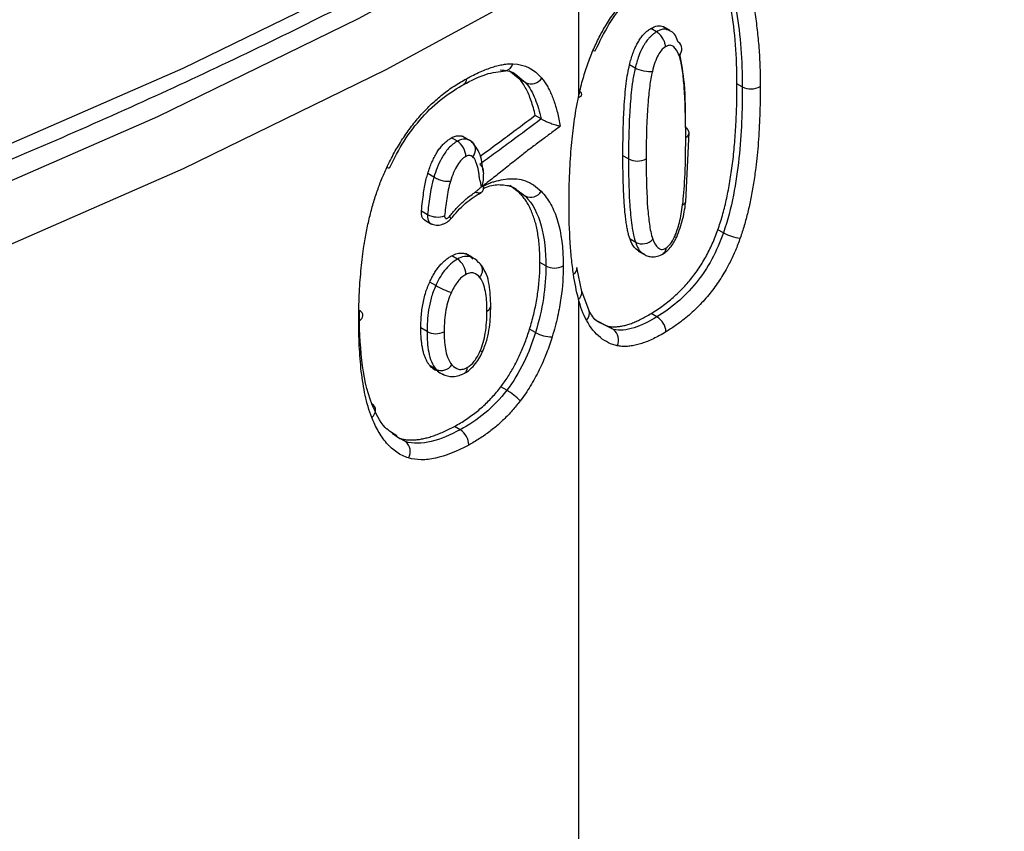
# Model space of a CAD drawing. Units: millimetres. Extents: x 878 to 2620, y 978 to 3695.
# Drawn here: x 2524 to 2572, y 1657 to 1697 of the extents above; entities that cross this region are included whole.
import ezdxf

# ---------------------------------------------------------------- set-up
doc = ezdxf.new("R2010")
doc.units = ezdxf.units.MM
doc.header["$LTSCALE"] = 20

# ---------------------------------------------------------------- blocks, each defined once
blk = doc.blocks.new('EDD-EASY-DN200_3D')
at = {"color": 7, "linetype": 'Continuous', "lineweight": 25}
for p, q in [((2551.476, 1699.178), (2551.476, 1692.732)), ((2555.27, 1695.916), (2554.987, 1696.079)), ((2555.92, 1695.982), (2555.602, 1696.165)), ((2554.23, 1694.15), (2553.955, 1694.308)), ((2548.631, 1693.607), (2548.114, 1694.028)), ((2559.439, 1693.244), (2559.179, 1693.394)), ((2549.664, 1691.685), (2549.379, 1691.849)), ((2546.087, 1690.686), (2545.823, 1690.839)), ((2556.695, 1687.661), (2556.849, 1691.045)), ((2545.594, 1690.601), (2545.311, 1690.764)), ((2546.116, 1690.673), (2545.995, 1690.743)), ((2553.91, 1689.736), (2553.635, 1689.895)), ((2544.452, 1688.859), (2544.154, 1689.031)), ((2548.609, 1688.092), (2548.14, 1688.442)), ((2548.896, 1687.926), (2548.609, 1688.092)), ((2543.846, 1687.21), (2544.145, 1687.037)), ((2543.998, 1686.77), (2544.338, 1686.573)), ((2558.518, 1686.143), (2558.252, 1686.296)), ((2554.258, 1685.678), (2553.983, 1685.837)), ((2546.291, 1684.958), (2545.985, 1685.135)), ((2554.384, 1685.26), (2554.686, 1685.086)), ((2545.601, 1684.868), (2545.318, 1685.031)), ((2549.89, 1684.538), (2549.605, 1684.703)), ((2551.639, 1683.294), (2551.405, 1684.46)), ((2544.543, 1683.583), (2544.247, 1683.754)), ((2551.999, 1682.361), (2551.636, 1683.307)), ((2551.476, 1682.931), (2551.476, 1622.424)), ((2555.291, 1682.06), (2555.008, 1682.223)), ((2552.293, 1681.915), (2552.887, 1681.607)), ((2544.118, 1681.347), (2543.818, 1681.521)), ((2549.388, 1681.3), (2549.102, 1681.465)), ((2553.173, 1681.442), (2552.887, 1681.607)), ((2544.566, 1679.506), (2544.269, 1679.677)), ((2544.612, 1679.429), (2544.754, 1679.347)), ((2544.895, 1679.266), (2544.936, 1679.242)), ((2547.993, 1678.494), (2547.706, 1678.659)), ((2545.736, 1676.575), (2545.453, 1676.738)), ((2542.42, 1676.407), (2542.797, 1676.155)), ((2543.068, 1675.998), (2542.797, 1676.155))]:
    blk.add_line(p, q, dxfattribs=at)
at = {"color": 8, "linetype": 'Continuous', "lineweight": 25}
for p, q in [((2548.412, 1693.857), (2548.917, 1693.443)), ((2548.441, 1688.273), (2548.896, 1687.926)), ((2553.173, 1681.442), (2552.559, 1681.754))]:
    blk.add_line(p, q, dxfattribs=at)
at = {"color": 8, "linetype": 'Continuous', "lineweight": 25, "flags": 128}
for points in [[(2376.343, 1664.628), (2389.237, 1664.525), (2402.121, 1664.833), (2414.957, 1665.55), (2427.705, 1666.674), (2440.326, 1668.201), (2452.782, 1670.128), (2465.035, 1672.448), (2477.048, 1675.154), (2488.785, 1678.238), (2500.21, 1681.691), (2511.287, 1685.501), (2521.985, 1689.658), (2532.269, 1694.149), (2542.11, 1698.961), (2551.476, 1704.078)], [(2551.476, 1699.178), (2542.11, 1694.062), (2532.269, 1689.25), (2521.985, 1684.759), (2511.287, 1680.602), (2500.21, 1676.791), (2488.785, 1673.339), (2477.048, 1670.255), (2465.035, 1667.549), (2452.782, 1665.229), (2440.326, 1663.302), (2427.705, 1661.774), (2414.957, 1660.65), (2402.121, 1659.933), (2389.237, 1659.626), (2376.343, 1659.728)], [(2552.18, 1695.01), (2552.24, 1695.001), (2552.282, 1695.002), (2552.303, 1695.012), (2552.306, 1695.019)], [(2551.476, 1692.732), (2551.547, 1692.757), (2551.6, 1692.791), (2551.631, 1692.832), (2551.641, 1692.878), (2551.627, 1692.928), (2551.592, 1692.98), (2551.566, 1693.006)], [(2542.16, 1689.317), (2542.226, 1689.305), (2542.273, 1689.305), (2542.299, 1689.315), (2542.304, 1689.325)], [(2556.539, 1687.512), (2556.608, 1687.549), (2556.659, 1687.593), (2556.689, 1687.642), (2556.698, 1687.696), (2556.697, 1687.704)], [(2546.703, 1680.403), (2546.766, 1680.393), (2546.811, 1680.394), (2546.835, 1680.405), (2546.84, 1680.415)]]:
    blk.add_lwpolyline(points, dxfattribs=at)
at = {"color": 7, "linetype": 'Continuous', "lineweight": 25, "flags": 128}
for points in [[(2550.062, 1701.628), (2540.775, 1696.555), (2531.019, 1691.785), (2520.823, 1687.332), (2510.217, 1683.21), (2499.234, 1679.432), (2487.906, 1676.009), (2476.27, 1672.951), (2464.359, 1670.268), (2452.211, 1667.968), (2439.861, 1666.058), (2427.348, 1664.543), (2414.71, 1663.429), (2401.984, 1662.718), (2389.209, 1662.413), (2376.425, 1662.515)], [(2540.802, 1681.87), (2540.885, 1681.922), (2540.948, 1681.982), (2540.988, 1682.049), (2541.004, 1682.119), (2540.996, 1682.189), (2540.962, 1682.257), (2540.906, 1682.32), (2540.829, 1682.374)], [(2541.436, 1677.171), (2541.513, 1677.253), (2541.571, 1677.343), (2541.606, 1677.437), (2541.618, 1677.53), (2541.606, 1677.619), (2541.571, 1677.7), (2541.514, 1677.77), (2541.437, 1677.826)]]:
    blk.add_lwpolyline(points, dxfattribs=at)
at = {"color": 7, "linetype": 'Continuous', "lineweight": 25}
for centre, radius, start, end in [((2556.115, 1695.088), 0.392, 308.9405, 58.0329), ((2549.172, 1694.021), 0.633, 246.36, 325.7066), ((2559.862, 1694.054), 0.914, 242.4355, 299.3817), ((2556.553, 1690.996), 0.297, 5.5809, 66.1486), ((2554.334, 1690.552), 0.919, 242.5508, 298.114), ((2549.14, 1688.487), 0.612, 246.4985, 328.0926), ((2544.638, 1687.95), 1.037, 241.6496, 288.9134), ((2559.564, 1688.079), 2.201, 241.6053, 264.0012), ((2554.565, 1686.331), 0.721, 244.8001, 316.7348), ((2545.063, 1684.086), 0.949, 2.3719, 55.4609), ((2546.436, 1684.377), 0.378, 23.592, 60.4635), ((2550.315, 1685.358), 0.923, 242.622, 297.2306), ((2551.044, 1684.442), 0.363, 301.8022, 1.7159), ((2546.072, 1686.094), 2.94, 238.679, 254.8394), ((2554.826, 1681.288), 0.902, 2.7962, 58.9147), ((2544.543, 1682.171), 0.927, 242.7082, 296.0116), ((2550.199, 1682.717), 1.632, 240.1972, 269.9724), ((2552.809, 1680.939), 0.621, 333.0755, 54.0802), ((2544.811, 1680.08), 0.624, 246.8096, 325.6755), ((2546.359, 1675.777), 3.17, 43.8306, 58.9624), ((2545.199, 1675.793), 0.949, 2.3771, 55.5083), ((2542.694, 1675.518), 0.609, 328.8862, 52.1722)]:
    blk.add_arc(centre, radius, start, end, dxfattribs=at)
at = {"color": 8, "linetype": 'Continuous', "lineweight": 25}
for centre, radius, start, end in [((2547.813, 1694.505), 0.499, 283.286, 343.5669), ((2545.753, 1693.601), 0.284, 304.2481, 7.828), ((2556.558, 1691.049), 0.293, 296.2109, 355.3654), ((2546.275, 1684.342), 0.541, 318.2351, 20.1154), ((2551.23, 1683.259), 0.41, 306.8725, 5.8127), ((2546.923, 1682.615), 0.295, 291.1849, 355.0631), ((2551.527, 1682.24), 0.485, 314.7467, 16.655), ((2545.784, 1679.558), 0.282, 303.4664, 7.9189)]:
    blk.add_arc(centre, radius, start, end, dxfattribs=at)
at = {"color": 7, "linetype": 'Continuous', "lineweight": 25}
for points, knots in [([(2160.086, 1764.293), (2160.438, 1763.486), (2161.79, 1760.389), (2164.768, 1755.11), (2169.009, 1748.475), (2173.88, 1741.986), (2179.316, 1735.651), (2185.315, 1729.49), (2191.858, 1723.519), (2198.927, 1717.757), (2206.503, 1712.217), (2214.564, 1706.915), (2223.087, 1701.866), (2232.05, 1697.083), (2241.429, 1692.578), (2251.196, 1688.364), (2261.326, 1684.451), (2271.792, 1680.85), (2282.565, 1677.569), (2293.617, 1674.618), (2304.916, 1672.005), (2316.434, 1669.735), (2328.139, 1667.816), (2339.999, 1666.252), (2351.983, 1665.046), (2364.058, 1664.203), (2376.192, 1663.725), (2388.353, 1663.612), (2400.507, 1663.866), (2412.622, 1664.485), (2424.666, 1665.467), (2436.606, 1666.811), (2448.409, 1668.513), (2460.045, 1670.567), (2471.482, 1672.97), (2482.69, 1675.714), (2493.637, 1678.792), (2504.295, 1682.197), (2514.635, 1685.919), (2524.63, 1689.948), (2534.245, 1694.28), (2543.085, 1698.677), (2548.531, 1701.739), (2551.062, 1703.162)], [0, 0, 0, 0, 0.008731, 0.03348, 0.058259, 0.083065, 0.107895, 0.132744, 0.157607, 0.182481, 0.207362, 0.232246, 0.257133, 0.282019, 0.306903, 0.331786, 0.356666, 0.381543, 0.406418, 0.43129, 0.45616, 0.481027, 0.505893, 0.530757, 0.555619, 0.580481, 0.605342, 0.630203, 0.655064, 0.679925, 0.704786, 0.729649, 0.754513, 0.779378, 0.804245, 0.829115, 0.853987, 0.878861, 0.903739, 0.92862, 0.953504, 0.978392, 1, 1, 1, 1]), ([(2552.18, 1695.01), (2552.229, 1695.12), (2552.326, 1695.338), (2552.486, 1695.658), (2552.654, 1695.969), (2552.903, 1696.392), (2553.253, 1696.914), (2553.713, 1697.491), (2554.197, 1698.007), (2554.704, 1698.467), (2555.244, 1698.889), (2555.614, 1699.125), (2555.804, 1699.247)], [0, 0, 0, 0, 0.060243, 0.119422, 0.177756, 0.235476, 0.362803, 0.489874, 0.609718, 0.733585, 0.863181, 1, 1, 1, 1]), ([(2552.306, 1695.021), (2552.51, 1695.446), (2552.918, 1696.294), (2553.766, 1697.415), (2554.707, 1698.33), (2555.355, 1698.757), (2555.68, 1698.972)], [0, 0, 0, 0, 0.2497853, 0.4985334, 0.7482855, 1, 1, 1, 1]), ([(2560.023, 1696.971), (2560.071, 1696.682), (2560.112, 1696.393), (2560.181, 1695.827), (2560.21, 1695.545), (2560.257, 1694.951), (2560.276, 1694.642), (2560.303, 1693.983), (2560.311, 1693.631), (2560.311, 1693.258)], [0, 0, 0, 0, 0.25, 0.25, 0.5, 0.5, 0.75, 0.75, 1, 1, 1, 1]), ([(2553.955, 1694.308), (2553.979, 1694.404), (2554.026, 1694.587), (2554.112, 1694.852), (2554.207, 1695.095), (2554.313, 1695.317), (2554.429, 1695.516), (2554.554, 1695.693), (2554.69, 1695.847), (2554.836, 1695.98), (2554.936, 1696.046), (2554.987, 1696.079)], [0, 0, 0, 0, 0.142746, 0.273471, 0.393374, 0.504003, 0.607325, 0.705746, 0.80204, 0.899163, 1, 1, 1, 1]), ([(2554.987, 1696.079), (2555.098, 1696.133), (2555.32, 1696.242), (2555.597, 1696.199), (2555.717, 1696.072), (2555.772, 1696.013)], [0, 0, 0, 0, 0.347453, 0.698381, 1, 1, 1, 1]), ([(2555.27, 1695.916), (2555.23, 1695.89), (2555.152, 1695.841), (2555.04, 1695.749), (2554.941, 1695.654), (2554.857, 1695.557), (2554.786, 1695.467), (2554.729, 1695.387), (2554.685, 1695.319), (2554.65, 1695.263), (2554.626, 1695.22), (2554.609, 1695.19), (2554.526, 1695.037), (2554.373, 1694.689), (2554.282, 1694.348), (2554.23, 1694.15)], [0, 0, 0, 0, 0.078799, 0.152922, 0.220695, 0.281364, 0.334386, 0.379468, 0.416618, 0.44617, 0.468491, 0.483827, 0.492329, 0.705152, 1, 1, 1, 1]), ([(2555.705, 1695.188), (2555.704, 1695.213), (2555.7, 1695.265), (2555.682, 1695.349), (2555.654, 1695.434), (2555.618, 1695.519), (2555.552, 1695.64), (2555.438, 1695.796), (2555.327, 1695.875), (2555.27, 1695.916)], [0, 0, 0, 0, 0.099741, 0.201105, 0.302641, 0.402868, 0.500398, 0.74393, 1, 1, 1, 1]), ([(2556.322, 1695.42), (2556.239, 1695.639), (2556.143, 1695.893), (2555.93, 1695.958), (2555.901, 1695.967)], [0, 0, 0, 0, 0.864023, 1, 1, 1, 1]), ([(2555.705, 1695.188), (2555.631, 1695.143), (2555.564, 1695.086), (2555.448, 1694.954), (2555.396, 1694.875), (2555.239, 1694.581), (2555.144, 1694.316), (2555.066, 1693.989)], [0, 0, 0, 0, 0.25, 0.25, 0.5, 0.5, 1, 1, 1, 1]), ([(2556.361, 1694.783), (2556.292, 1694.962), (2556.212, 1695.104), (2556.056, 1695.231), (2556.001, 1695.258), (2555.871, 1695.264), (2555.794, 1695.241), (2555.705, 1695.188)], [0, 0, 0, 0, 0.5, 0.5, 0.75, 0.75, 1, 1, 1, 1]), ([(2551.476, 1692.732), (2551.506, 1692.871), (2551.566, 1693.144), (2551.671, 1693.548), (2551.783, 1693.936), (2551.905, 1694.308), (2552.035, 1694.665), (2552.133, 1694.896), (2552.18, 1695.01)], [0, 0, 0, 0, 0.185704, 0.363221, 0.532937, 0.695292, 0.850789, 1, 1, 1, 1]), ([(2556.687, 1690.786), (2556.687, 1691.81), (2556.661, 1692.581), (2556.604, 1693.359), (2556.592, 1693.504), (2556.564, 1693.775), (2556.549, 1693.901), (2556.514, 1694.149), (2556.493, 1694.273), (2556.441, 1694.527), (2556.409, 1694.659), (2556.361, 1694.783)], [0, 0, 0, 0, 0.5, 0.5, 0.625, 0.625, 0.75, 0.75, 0.875, 0.875, 1, 1, 1, 1]), ([(2556.674, 1691.268), (2556.679, 1691.996), (2556.688, 1693.262), (2556.491, 1694.378), (2556.406, 1694.852)], [0, 0, 0, 0, 0.574556, 1, 1, 1, 1]), ([(2546.034, 1693.639), (2546.148, 1693.7), (2546.371, 1693.817), (2546.696, 1693.97), (2547.004, 1694.099), (2547.295, 1694.202), (2547.569, 1694.281), (2547.826, 1694.335), (2548.068, 1694.365), (2548.218, 1694.364), (2548.292, 1694.364)], [0, 0, 0, 0, 0.146322, 0.285794, 0.418729, 0.545486, 0.666481, 0.782189, 0.893156, 1, 1, 1, 1]), ([(2553.635, 1689.895), (2553.637, 1690.176), (2553.639, 1690.712), (2553.658, 1691.487), (2553.69, 1692.189), (2553.734, 1692.819), (2553.792, 1693.378), (2553.859, 1693.864), (2553.925, 1694.169), (2553.955, 1694.308)], [0, 0, 0, 0, 0.198011, 0.377381, 0.538207, 0.680626, 0.804836, 0.911134, 1, 1, 1, 1]), ([(2545.898, 1693.358), (2546.261, 1693.547), (2546.975, 1693.92), (2547.621, 1693.986), (2547.939, 1694.018)], [0, 0, 0, 0, 0.5087766, 1, 1, 1, 1]), ([(2547.677, 1694.066), (2547.933, 1694.048), (2548.207, 1694.03), (2548.399, 1693.868), (2548.412, 1693.857)], [0, 0, 0, 0, 0.931289, 1, 1, 1, 1]), ([(2554.23, 1694.15), (2554.178, 1693.935), (2554.143, 1693.734), (2554.084, 1693.342), (2554.061, 1693.151), (2554.002, 1692.586), (2553.977, 1692.22), (2553.921, 1691.136), (2553.91, 1690.432), (2553.91, 1689.736)], [0, 0, 0, 0, 0.125, 0.125, 0.25, 0.25, 0.5, 0.5, 1, 1, 1, 1]), ([(2555.066, 1693.989), (2554.972, 1693.969), (2554.818, 1693.97), (2554.49, 1694.033), (2554.331, 1694.092), (2554.23, 1694.15)], [0, 0, 0, 0, 0.5, 0.5, 1, 1, 1, 1]), ([(2555.066, 1693.989), (2555.039, 1693.876), (2555.016, 1693.761), (2554.975, 1693.528), (2554.956, 1693.405), (2554.903, 1693.006), (2554.873, 1692.712), (2554.798, 1691.699), (2554.767, 1690.85), (2554.767, 1689.741)], [0, 0, 0, 0, 0.125, 0.125, 0.25, 0.25, 0.5, 0.5, 1, 1, 1, 1]), ([(2542.16, 1689.317), (2542.219, 1689.44), (2542.336, 1689.682), (2542.525, 1690.037), (2542.723, 1690.379), (2542.929, 1690.708), (2543.143, 1691.024), (2543.366, 1691.328), (2543.598, 1691.619), (2543.918, 1691.99), (2544.34, 1692.424), (2544.879, 1692.888), (2545.447, 1693.303), (2545.836, 1693.526), (2546.034, 1693.639)], [0, 0, 0, 0, 0.066592, 0.1315956, 0.1952138, 0.2576629, 0.3191718, 0.3799797, 0.4403346, 0.5004896, 0.6209648, 0.7430919, 0.8688361, 1, 1, 1, 1]), ([(2542.304, 1689.326), (2542.526, 1689.759), (2542.967, 1690.623), (2543.86, 1691.786), (2544.876, 1692.747), (2545.584, 1693.169), (2545.94, 1693.381)], [0, 0, 0, 0, 0.25124, 0.500479, 0.749458, 1, 1, 1, 1]), ([(2549.379, 1691.849), (2549.349, 1691.975), (2549.289, 1692.221), (2549.182, 1692.563), (2549.064, 1692.874), (2548.933, 1693.151), (2548.792, 1693.397), (2548.684, 1693.538), (2548.631, 1693.607)], [0, 0, 0, 0, 0.188015, 0.36685, 0.536932, 0.698753, 0.852888, 1, 1, 1, 1]), ([(2548.917, 1693.443), (2549.098, 1693.223), (2549.246, 1692.953), (2549.489, 1692.356), (2549.586, 1692.029), (2549.664, 1691.685)], [0, 0, 0, 0, 0.5, 0.5, 1, 1, 1, 1]), ([(2549.695, 1693.664), (2549.74, 1693.607), (2549.831, 1693.49), (2549.955, 1693.292), (2550.071, 1693.074), (2550.179, 1692.835), (2550.278, 1692.575), (2550.37, 1692.294), (2550.453, 1691.992), (2550.528, 1691.67), (2550.571, 1691.444), (2550.593, 1691.328)], [0, 0, 0, 0, 0.0961692, 0.1955206, 0.2983286, 0.4048407, 0.5152796, 0.6298452, 0.7487164, 0.8720535, 1, 1, 1, 1]), ([(2558.252, 1686.296), (2558.291, 1686.409), (2558.369, 1686.639), (2558.473, 1686.992), (2558.571, 1687.359), (2558.661, 1687.739), (2558.745, 1688.134), (2558.82, 1688.543), (2558.889, 1688.966), (2558.95, 1689.403), (2559.004, 1689.853), (2559.051, 1690.318), (2559.091, 1690.797), (2559.123, 1691.29), (2559.148, 1691.797), (2559.166, 1692.317), (2559.177, 1692.853), (2559.178, 1693.212), (2559.179, 1693.394)], [0, 0, 0, 0, 0.044969, 0.091891, 0.140883, 0.19205, 0.245481, 0.301257, 0.359448, 0.420115, 0.483312, 0.549089, 0.617487, 0.688545, 0.762296, 0.838772, 0.917998, 1, 1, 1, 1]), ([(2559.439, 1693.244), (2559.439, 1692.116), (2559.398, 1690.963), (2559.208, 1689.182), (2559.123, 1688.58), (2558.883, 1687.363), (2558.728, 1686.747), (2558.518, 1686.143)], [0, 0, 0, 0, 0.5, 0.5, 0.75, 0.75, 1, 1, 1, 1]), ([(2560.311, 1693.258), (2560.309, 1693.021), (2560.307, 1692.556), (2560.289, 1691.865), (2560.259, 1691.196), (2560.216, 1690.549), (2560.162, 1689.924), (2560.088, 1689.263), (2559.991, 1688.569), (2559.863, 1687.846), (2559.712, 1687.161), (2559.541, 1686.513), (2559.402, 1686.093), (2559.334, 1685.89)], [0, 0, 0, 0, 0.102588, 0.200906, 0.295007, 0.384954, 0.470816, 0.552675, 0.654416, 0.749657, 0.838723, 0.922009, 1, 1, 1, 1]), ([(2551.019, 1687.551), (2551.019, 1688.622), (2551.063, 1689.575), (2551.173, 1690.803), (2551.215, 1691.166), (2551.293, 1691.719), (2551.322, 1691.906), (2551.39, 1692.304), (2551.43, 1692.514), (2551.476, 1692.732)], [0, 0, 0, 0, 0.5, 0.5, 0.75, 0.75, 0.875, 0.875, 1, 1, 1, 1]), ([(2549.379, 1691.849), (2548.826, 1691.432), (2547.941, 1690.766), (2547.044, 1690.106), (2546.707, 1689.858)], [0, 0, 0, 0, 0.6244126, 1, 1, 1, 1]), ([(2549.664, 1691.685), (2549.179, 1691.318), (2548.445, 1690.765), (2547.443, 1690.03), (2546.933, 1689.657), (2546.676, 1689.469)], [0, 0, 0, 0, 0.49186, 0.743903, 1, 1, 1, 1]), ([(2550.593, 1691.328), (2550.438, 1691.212), (2550.129, 1690.978), (2549.66, 1690.633), (2549.186, 1690.281), (2548.759, 1689.953), (2548.285, 1689.573), (2547.788, 1689.173), (2547.248, 1688.743), (2546.911, 1688.492), (2546.758, 1688.378)], [0, 0, 0, 0, 0.121691, 0.243254, 0.367196, 0.491794, 0.577966, 0.739285, 0.8821, 1, 1, 1, 1]), ([(2549.664, 1691.685), (2549.682, 1691.674), (2549.719, 1691.653), (2549.786, 1691.618), (2549.862, 1691.582), (2549.946, 1691.545), (2550.037, 1691.508), (2550.138, 1691.47), (2550.254, 1691.428), (2550.388, 1691.384), (2550.505, 1691.351), (2550.569, 1691.334), (2550.593, 1691.328)], [0, 0, 0, 0, 0.063268, 0.131175, 0.204503, 0.283736, 0.36914, 0.460837, 0.574315, 0.721667, 0.900236, 1, 1, 1, 1]), ([(2545.311, 1690.764), (2545.344, 1690.781), (2545.41, 1690.815), (2545.508, 1690.848), (2545.601, 1690.866), (2545.72, 1690.871), (2545.86, 1690.842), (2545.949, 1690.777), (2545.995, 1690.743)], [0, 0, 0, 0, 0.125778, 0.248836, 0.370964, 0.493997, 0.737515, 1, 1, 1, 1]), ([(2544.154, 1689.031), (2544.185, 1689.126), (2544.244, 1689.308), (2544.349, 1689.571), (2544.461, 1689.811), (2544.582, 1690.029), (2544.711, 1690.224), (2544.849, 1690.396), (2544.996, 1690.544), (2545.151, 1690.67), (2545.257, 1690.733), (2545.311, 1690.764)], [0, 0, 0, 0, 0.1415137, 0.2718158, 0.39198, 0.5033731, 0.6077076, 0.7070614, 0.8038338, 0.9006164, 1, 1, 1, 1]), ([(2545.594, 1690.601), (2545.451, 1690.522), (2545.299, 1690.402), (2545.034, 1690.11), (2544.923, 1689.946), (2544.653, 1689.464), (2544.541, 1689.155), (2544.452, 1688.859)], [0, 0, 0, 0, 0.25, 0.25, 0.5, 0.5, 1, 1, 1, 1]), ([(2546.268, 1690.585), (2546.195, 1690.649), (2546.101, 1690.698), (2545.865, 1690.714), (2545.724, 1690.673), (2545.594, 1690.601)], [0, 0, 0, 0, 0.5, 0.5, 1, 1, 1, 1]), ([(2546.004, 1689.858), (2546.004, 1689.974), (2545.964, 1690.134), (2545.804, 1690.424), (2545.691, 1690.541), (2545.594, 1690.601)], [0, 0, 0, 0, 0.5, 0.5, 1, 1, 1, 1]), ([(2546.42, 1690.428), (2546.373, 1690.482), (2546.278, 1690.591), (2546.153, 1690.656), (2546.089, 1690.688)], [0, 0, 0, 0, 0.497479, 1, 1, 1, 1]), ([(2546.348, 1689.836), (2546.429, 1689.953), (2546.484, 1690.116), (2546.452, 1690.411), (2546.368, 1690.528), (2546.268, 1690.585)], [0, 0, 0, 0, 0.5, 0.5, 1, 1, 1, 1]), ([(2546.841, 1689.139), (2546.825, 1689.29), (2546.792, 1689.61), (2546.671, 1690.078), (2546.498, 1690.316), (2546.408, 1690.441)], [0, 0, 0, 0, 0.2986714, 0.6316758, 1, 1, 1, 1]), ([(2556.539, 1687.512), (2556.586, 1687.877), (2556.62, 1688.292), (2556.671, 1689.348), (2556.687, 1689.99), (2556.687, 1690.786)], [0, 0, 0, 0, 0.5, 0.5, 1, 1, 1, 1]), ([(2546.004, 1689.858), (2545.86, 1689.78), (2545.724, 1689.65), (2545.528, 1689.332), (2545.466, 1689.209), (2545.352, 1688.941), (2545.3, 1688.798), (2545.252, 1688.644)], [0, 0, 0, 0, 0.5, 0.5, 0.75, 0.75, 1, 1, 1, 1]), ([(2546.348, 1689.836), (2546.304, 1689.873), (2546.257, 1689.898), (2546.15, 1689.913), (2546.083, 1689.901), (2546.004, 1689.858)], [0, 0, 0, 0, 0.5, 0.5, 1, 1, 1, 1]), ([(2553.983, 1685.837), (2553.964, 1685.892), (2553.923, 1686.01), (2553.874, 1686.21), (2553.828, 1686.441), (2553.788, 1686.702), (2553.752, 1686.994), (2553.721, 1687.317), (2553.694, 1687.671), (2553.673, 1688.056), (2553.656, 1688.472), (2553.644, 1688.918), (2553.637, 1689.395), (2553.636, 1689.725), (2553.635, 1689.895)], [0, 0, 0, 0, 0.049237, 0.104356, 0.165514, 0.232825, 0.306375, 0.386229, 0.472439, 0.565044, 0.664079, 0.769569, 0.881536, 1, 1, 1, 1]), ([(2546.758, 1688.378), (2546.755, 1688.409), (2546.748, 1688.476), (2546.728, 1688.575), (2546.701, 1688.677), (2546.674, 1688.781), (2546.654, 1688.925), (2546.634, 1689.092), (2546.595, 1689.286), (2546.546, 1689.465), (2546.487, 1689.627), (2546.425, 1689.753), (2546.372, 1689.81), (2546.348, 1689.836)], [0, 0, 0, 0, 0.056987, 0.120793, 0.191643, 0.262149, 0.329093, 0.459596, 0.568453, 0.704541, 0.821169, 0.91918, 1, 1, 1, 1]), ([(2546.676, 1689.469), (2546.694, 1689.458), (2546.729, 1689.434), (2546.773, 1689.381), (2546.81, 1689.314), (2546.837, 1689.235), (2546.853, 1689.143), (2546.856, 1689.022), (2546.85, 1688.88), (2546.847, 1688.713), (2546.829, 1688.569), (2546.791, 1688.458), (2546.765, 1688.401), (2546.756, 1688.38)], [0, 0, 0, 0, 0.062149, 0.127815, 0.197797, 0.272634, 0.352685, 0.438198, 0.578022, 0.70054, 0.843962, 0.941438, 1, 1, 1, 1]), ([(2553.91, 1689.736), (2553.91, 1689.033), (2553.921, 1688.336), (2553.981, 1687.31), (2554.008, 1686.971), (2554.072, 1686.474), (2554.097, 1686.31), (2554.162, 1685.988), (2554.201, 1685.83), (2554.258, 1685.678)], [0, 0, 0, 0, 0.5, 0.5, 0.75, 0.75, 0.875, 0.875, 1, 1, 1, 1]), ([(2554.767, 1689.741), (2554.767, 1688.733), (2554.793, 1687.974), (2554.85, 1687.216), (2554.863, 1687.074), (2554.891, 1686.81), (2554.906, 1686.688), (2554.941, 1686.448), (2554.961, 1686.329), (2555.013, 1686.084), (2555.044, 1685.957), (2555.09, 1685.837)], [0, 0, 0, 0, 0.5, 0.5, 0.625, 0.625, 0.75, 0.75, 0.875, 0.875, 1, 1, 1, 1]), ([(2540.802, 1681.885), (2540.803, 1682.093), (2540.805, 1682.501), (2540.825, 1683.11), (2540.858, 1683.702), (2540.903, 1684.278), (2540.962, 1684.838), (2541.042, 1685.45), (2541.152, 1686.108), (2541.3, 1686.811), (2541.473, 1687.482), (2541.674, 1688.123), (2541.897, 1688.733), (2542.074, 1689.125), (2542.16, 1689.317)], [0, 0, 0, 0, 0.088886, 0.17454, 0.257018, 0.336379, 0.412693, 0.486036, 0.583783, 0.67619, 0.76359, 0.846371, 0.924996, 1, 1, 1, 1]), ([(2543.846, 1687.21), (2543.862, 1687.365), (2543.893, 1687.657), (2543.949, 1688.072), (2544.01, 1688.436), (2544.074, 1688.75), (2544.129, 1688.943), (2544.154, 1689.031)], [0, 0, 0, 0, 0.260686, 0.490634, 0.690144, 0.859679, 1, 1, 1, 1]), ([(2544.452, 1688.859), (2544.396, 1688.68), (2544.36, 1688.519), (2544.3, 1688.21), (2544.275, 1688.059), (2544.207, 1687.612), (2544.174, 1687.323), (2544.145, 1687.037)], [0, 0, 0, 0, 0.25, 0.25, 0.5, 0.5, 1, 1, 1, 1]), ([(2545.252, 1688.644), (2545.227, 1688.641), (2545.176, 1688.634), (2545.084, 1688.636), (2544.979, 1688.647), (2544.865, 1688.671), (2544.749, 1688.706), (2544.637, 1688.75), (2544.535, 1688.802), (2544.479, 1688.84), (2544.452, 1688.859)], [0, 0, 0, 0, 0.109643, 0.227343, 0.351906, 0.481491, 0.613723, 0.745928, 0.875456, 1, 1, 1, 1]), ([(2545.252, 1688.644), (2545.21, 1688.51), (2545.179, 1688.375), (2545.124, 1688.096), (2545.1, 1687.951), (2545.055, 1687.659), (2545.036, 1687.514), (2545.002, 1687.236), (2544.988, 1687.101), (2544.974, 1686.968)], [0, 0, 0, 0, 0.25, 0.25, 0.5, 0.5, 0.75, 0.75, 1, 1, 1, 1]), ([(2546.862, 1688.436), (2546.864, 1688.373), (2546.864, 1688.309), (2546.832, 1688.195), (2546.803, 1688.147), (2546.722, 1688.085), (2546.671, 1688.072), (2546.561, 1688.082), (2546.504, 1688.105), (2546.451, 1688.137)], [0, 0, 0, 0, 0.25, 0.25, 0.5, 0.5, 0.75, 0.75, 1, 1, 1, 1]), ([(2546.758, 1688.378), (2546.819, 1688.41), (2546.943, 1688.474), (2547.131, 1688.553), (2547.323, 1688.621), (2547.52, 1688.677), (2547.794, 1688.735), (2548.12, 1688.779), (2548.522, 1688.782), (2548.914, 1688.687), (2549.312, 1688.483), (2549.541, 1688.273), (2549.66, 1688.164)], [0, 0, 0, 0, 0.052656, 0.106979, 0.163215, 0.221591, 0.282305, 0.412025, 0.52292, 0.671055, 0.829044, 1, 1, 1, 1]), ([(2546.851, 1688.297), (2546.959, 1688.345), (2547.309, 1688.5), (2547.847, 1688.494), (2548.266, 1688.409), (2548.432, 1688.28), (2548.441, 1688.273)], [0, 0, 0, 0, 0.176749, 0.57335, 0.976107, 1, 1, 1, 1]), ([(2545.203, 1686.936), (2545.257, 1687.004), (2545.366, 1687.141), (2545.54, 1687.336), (2545.724, 1687.525), (2545.919, 1687.71), (2546.132, 1687.891), (2546.325, 1688.027), (2546.482, 1688.137), (2546.596, 1688.234), (2546.684, 1688.32), (2546.741, 1688.364), (2546.758, 1688.378)], [0, 0, 0, 0, 0.115488, 0.23321, 0.35376, 0.477688, 0.607632, 0.753436, 0.829329, 0.894911, 0.96721, 1, 1, 1, 1]), ([(2545.262, 1686.813), (2545.496, 1687.085), (2545.963, 1687.63), (2546.486, 1687.947), (2546.747, 1688.105)], [0, 0, 0, 0, 0.49977, 1, 1, 1, 1]), ([(2549.605, 1684.703), (2549.604, 1684.833), (2549.601, 1685.088), (2549.58, 1685.455), (2549.546, 1685.805), (2549.498, 1686.135), (2549.436, 1686.446), (2549.36, 1686.738), (2549.27, 1687.011), (2549.166, 1687.266), (2549.049, 1687.502), (2548.917, 1687.718), (2548.772, 1687.917), (2548.664, 1688.033), (2548.609, 1688.092)], [0, 0, 0, 0, 0.09336, 0.184226, 0.272769, 0.359173, 0.443638, 0.526375, 0.607612, 0.687586, 0.766548, 0.844759, 0.922485, 1, 1, 1, 1]), ([(2549.66, 1688.164), (2549.84, 1687.981), (2550.153, 1687.557), (2550.373, 1687.026), (2550.641, 1686.136), (2550.737, 1685.411), (2550.737, 1684.537)], [0, 0, 0, 0, 0.25, 0.5, 0.5, 1, 1, 1, 1]), ([(2548.896, 1687.926), (2549.25, 1687.567), (2549.505, 1687.075), (2549.824, 1685.913), (2549.89, 1685.246), (2549.89, 1684.538)], [0, 0, 0, 0, 0.5, 0.5, 1, 1, 1, 1]), ([(2551.235, 1684.133), (2551.197, 1684.383), (2551.133, 1684.897), (2551.09, 1685.43), (2551.037, 1686.266), (2551.019, 1686.876), (2551.019, 1687.551)], [0, 0, 0, 0, 0.25, 0.5, 0.5, 1, 1, 1, 1]), ([(2556.148, 1685.954), (2556.245, 1686.164), (2556.318, 1686.392), (2556.446, 1686.911), (2556.498, 1687.199), (2556.539, 1687.512)], [0, 0, 0, 0, 0.5, 0.5, 1, 1, 1, 1]), ([(2556.25, 1685.932), (2556.362, 1686.235), (2556.582, 1686.834), (2556.66, 1687.409), (2556.699, 1687.692)], [0, 0, 0, 0, 0.506855, 1, 1, 1, 1]), ([(2544.016, 1686.764), (2544.009, 1686.766), (2543.959, 1686.783), (2543.898, 1686.87), (2543.839, 1687.016), (2543.843, 1687.145), (2543.846, 1687.21)], [0, 0, 0, 0, 0.045745, 0.36248, 0.677247, 1, 1, 1, 1]), ([(2544.314, 1686.591), (2544.395, 1686.56), (2544.517, 1686.514), (2544.702, 1686.521), (2544.84, 1686.549), (2544.972, 1686.6), (2545.091, 1686.666), (2545.194, 1686.742), (2545.246, 1686.799), (2545.271, 1686.826)], [0, 0, 0, 0, 0.261354, 0.39233, 0.52219, 0.64954, 0.772543, 0.889634, 1, 1, 1, 1]), ([(2544.974, 1686.968), (2544.974, 1686.948), (2544.973, 1686.91), (2544.995, 1686.868), (2545.031, 1686.849), (2545.072, 1686.845), (2545.115, 1686.857), (2545.161, 1686.887), (2545.189, 1686.92), (2545.203, 1686.936)], [0, 0, 0, 0, 0.156905, 0.304084, 0.462695, 0.592814, 0.716743, 0.854105, 1, 1, 1, 1]), ([(2545.203, 1686.936), (2545.229, 1686.905), (2545.268, 1686.857), (2545.276, 1686.827), (2545.267, 1686.823), (2545.263, 1686.821)], [0, 0, 0, 0, 0.531629, 0.818394, 1, 1, 1, 1]), ([(2555.008, 1682.223), (2555.11, 1682.287), (2555.309, 1682.411), (2555.601, 1682.618), (2555.88, 1682.835), (2556.146, 1683.063), (2556.4, 1683.302), (2556.642, 1683.552), (2556.871, 1683.814), (2557.087, 1684.086), (2557.291, 1684.37), (2557.483, 1684.664), (2557.662, 1684.97), (2557.829, 1685.286), (2557.984, 1685.613), (2558.127, 1685.951), (2558.21, 1686.18), (2558.252, 1686.296)], [0, 0, 0, 0, 0.077811, 0.152697, 0.224892, 0.294656, 0.362277, 0.428071, 0.492382, 0.555577, 0.618044, 0.680183, 0.742401, 0.805104, 0.868688, 0.933534, 1, 1, 1, 1]), ([(2558.518, 1686.143), (2558.365, 1685.704), (2558.178, 1685.27), (2557.732, 1684.448), (2557.474, 1684.061), (2556.907, 1683.361), (2556.599, 1683.048), (2555.958, 1682.5), (2555.627, 1682.265), (2555.291, 1682.06)], [0, 0, 0, 0, 0.25, 0.25, 0.5, 0.5, 0.75, 0.75, 1, 1, 1, 1]), ([(2554.403, 1685.254), (2554.323, 1685.315), (2554.141, 1685.453), (2554.04, 1685.699), (2553.983, 1685.837)], [0, 0, 0, 0, 0.439459, 1, 1, 1, 1]), ([(2555.09, 1685.837), (2555.157, 1685.659), (2555.235, 1685.517), (2555.386, 1685.381), (2555.439, 1685.35), (2555.562, 1685.335), (2555.636, 1685.353), (2555.719, 1685.404)], [0, 0, 0, 0, 0.5, 0.5, 0.75, 0.75, 1, 1, 1, 1]), ([(2555.589, 1685.126), (2555.658, 1685.173), (2555.795, 1685.266), (2555.982, 1685.475), (2556.138, 1685.707), (2556.218, 1685.869), (2556.258, 1685.949)], [0, 0, 0, 0, 0.257413, 0.512779, 0.760905, 1, 1, 1, 1]), ([(2555.719, 1685.404), (2555.801, 1685.453), (2555.875, 1685.521), (2556.013, 1685.698), (2556.081, 1685.812), (2556.148, 1685.954)], [0, 0, 0, 0, 0.5, 0.5, 1, 1, 1, 1]), ([(2559.334, 1685.89), (2559.298, 1685.789), (2559.226, 1685.59), (2559.106, 1685.295), (2558.979, 1685.007), (2558.843, 1684.726), (2558.622, 1684.305), (2558.289, 1683.756), (2557.8, 1683.099), (2557.236, 1682.484), (2556.684, 1681.997), (2556.174, 1681.614), (2555.879, 1681.428), (2555.727, 1681.332)], [0, 0, 0, 0, 0.0517017, 0.1024009, 0.1522593, 0.2014471, 0.2501413, 0.37751, 0.5048796, 0.6461062, 0.7967859, 0.895261, 1, 1, 1, 1]), ([(2545.318, 1685.031), (2545.363, 1685.054), (2545.452, 1685.099), (2545.582, 1685.141), (2545.707, 1685.164), (2545.827, 1685.165), (2545.942, 1685.146), (2546.052, 1685.106), (2546.158, 1685.046), (2546.258, 1684.965), (2546.319, 1684.898), (2546.35, 1684.864)], [0, 0, 0, 0, 0.10487, 0.207605, 0.309857, 0.4133, 0.519554, 0.630112, 0.746304, 0.869278, 1, 1, 1, 1]), ([(2554.645, 1685.11), (2554.697, 1685.082), (2554.816, 1685.018), (2555.037, 1684.97), (2555.317, 1684.991), (2555.507, 1685.086), (2555.606, 1685.136)], [0, 0, 0, 0, 0.184017, 0.417424, 0.696324, 1, 1, 1, 1]), ([(2544.247, 1683.754), (2544.283, 1683.829), (2544.352, 1683.974), (2544.47, 1684.18), (2544.595, 1684.369), (2544.726, 1684.539), (2544.865, 1684.691), (2545.01, 1684.825), (2545.162, 1684.941), (2545.266, 1685.001), (2545.318, 1685.031)], [0, 0, 0, 0, 0.141913, 0.275478, 0.402185, 0.523773, 0.642208, 0.759615, 0.878173, 1, 1, 1, 1]), ([(2545.601, 1684.868), (2545.494, 1684.809), (2545.383, 1684.732), (2545.168, 1684.544), (2545.065, 1684.432), (2544.79, 1684.081), (2544.652, 1683.826), (2544.543, 1683.583)], [0, 0, 0, 0, 0.25, 0.25, 0.5, 0.5, 1, 1, 1, 1]), ([(2549.102, 1681.465), (2549.138, 1681.586), (2549.21, 1681.827), (2549.303, 1682.187), (2549.384, 1682.548), (2549.452, 1682.908), (2549.508, 1683.268), (2549.552, 1683.628), (2549.582, 1683.988), (2549.602, 1684.348), (2549.604, 1684.584), (2549.605, 1684.703)], [0, 0, 0, 0, 0.106957, 0.214391, 0.322552, 0.431686, 0.542031, 0.653818, 0.767268, 0.882595, 1, 1, 1, 1]), ([(2546.012, 1684.125), (2545.936, 1684.084), (2545.794, 1683.985), (2545.676, 1683.859), (2545.504, 1683.644), (2545.399, 1683.465), (2545.303, 1683.257)], [0, 0, 0, 0, 0.25, 0.5, 0.5, 1, 1, 1, 1]), ([(2546.678, 1683.982), (2546.593, 1684.084), (2546.499, 1684.156), (2546.34, 1684.203), (2546.23, 1684.214), (2546.089, 1684.167), (2546.012, 1684.125)], [0, 0, 0, 0, 0.5, 0.5, 0.75, 1, 1, 1, 1]), ([(2547.217, 1682.577), (2547.204, 1682.938), (2547.185, 1683.485), (2547.025, 1684.146), (2546.86, 1684.405), (2546.776, 1684.538)], [0, 0, 0, 0, 0.4862661, 0.7377494, 1, 1, 1, 1]), ([(2549.89, 1684.538), (2549.89, 1684.03), (2549.853, 1683.502), (2549.689, 1682.417), (2549.562, 1681.86), (2549.388, 1681.3)], [0, 0, 0, 0, 0.5, 0.5, 1, 1, 1, 1]), ([(2550.737, 1684.537), (2550.737, 1684.052), (2550.706, 1683.534), (2550.587, 1682.692), (2550.534, 1682.397), (2550.394, 1681.767), (2550.307, 1681.434), (2550.199, 1681.084)], [0, 0, 0, 0, 0.5, 0.5, 0.75, 0.75, 1, 1, 1, 1]), ([(2543.818, 1681.521), (2543.819, 1681.642), (2543.822, 1681.876), (2543.849, 1682.226), (2543.892, 1682.561), (2543.953, 1682.88), (2544.032, 1683.185), (2544.126, 1683.476), (2544.207, 1683.663), (2544.247, 1683.754)], [0, 0, 0, 0, 0.172332, 0.333464, 0.484055, 0.624912, 0.757022, 0.881577, 1, 1, 1, 1]), ([(2547.03, 1682.34), (2547.03, 1682.49), (2547.026, 1682.634), (2547.008, 1682.911), (2546.995, 1683.05), (2546.951, 1683.329), (2546.921, 1683.469), (2546.831, 1683.741), (2546.77, 1683.873), (2546.678, 1683.982)], [0, 0, 0, 0, 0.25, 0.25, 0.5, 0.5, 0.75, 0.75, 1, 1, 1, 1]), ([(2544.543, 1683.583), (2544.448, 1683.376), (2544.376, 1683.171), (2544.264, 1682.774), (2544.225, 1682.583), (2544.136, 1682.026), (2544.117, 1681.679), (2544.118, 1681.347)], [0, 0, 0, 0, 0.25, 0.25, 0.5, 0.5, 1, 1, 1, 1]), ([(2545.303, 1683.257), (2545.241, 1683.124), (2545.19, 1682.986), (2545.104, 1682.704), (2545.069, 1682.557), (2544.981, 1682.081), (2544.95, 1681.723), (2544.95, 1681.338)], [0, 0, 0, 0, 0.25, 0.25, 0.5, 0.5, 1, 1, 1, 1]), ([(2160.086, 1682.639), (2160.438, 1681.832), (2161.79, 1678.735), (2164.768, 1673.456), (2169.009, 1666.821), (2173.88, 1660.332), (2179.316, 1653.996), (2185.315, 1647.835), (2191.858, 1641.865), (2198.927, 1636.102), (2206.503, 1630.563), (2214.564, 1625.261), (2223.087, 1620.212), (2232.05, 1615.429), (2241.429, 1610.924), (2251.196, 1606.71), (2261.326, 1602.797), (2271.792, 1599.196), (2282.565, 1595.915), (2293.617, 1592.964), (2304.916, 1590.351), (2316.434, 1588.081), (2328.139, 1586.162), (2339.999, 1584.597), (2351.983, 1583.392), (2364.058, 1582.549), (2376.192, 1582.071), (2388.353, 1581.958), (2400.507, 1582.212), (2412.622, 1582.831), (2424.666, 1583.813), (2436.606, 1585.157), (2448.409, 1586.858), (2460.045, 1588.913), (2471.482, 1591.316), (2482.69, 1594.06), (2493.637, 1597.138), (2504.295, 1600.543), (2514.635, 1604.265), (2524.63, 1608.294), (2534.245, 1612.626), (2543.085, 1617.023), (2548.531, 1620.085), (2551.062, 1621.508)], [0, 0, 0, 0, 0.0087312, 0.0334799, 0.0582586, 0.0830648, 0.1078946, 0.1327436, 0.1576071, 0.1824811, 0.2073618, 0.2322465, 0.2571328, 0.2820188, 0.3069034, 0.3317858, 0.3566658, 0.3815431, 0.4064178, 0.4312899, 0.4561596, 0.4810271, 0.5058927, 0.5307567, 0.5556194, 0.5804812, 0.6053422, 0.630203, 0.6550638, 0.6799248, 0.7047864, 0.7296489, 0.7545127, 0.779378, 0.8042452, 0.8291147, 0.8539867, 0.8788614, 0.9037392, 0.9286202, 0.9535044, 0.9783918, 1, 1, 1, 1]), ([(2541.437, 1677.826), (2541.185, 1678.455), (2541.04, 1679.191), (2540.861, 1680.737), (2540.829, 1681.55), (2540.829, 1682.382)], [0, 0, 0, 0, 0.5, 0.5, 1, 1, 1, 1]), ([(2546.703, 1680.403), (2546.763, 1680.538), (2546.812, 1680.678), (2546.892, 1680.964), (2546.924, 1681.114), (2547.004, 1681.599), (2547.03, 1681.958), (2547.03, 1682.34)], [0, 0, 0, 0, 0.25, 0.25, 0.5, 0.5, 1, 1, 1, 1]), ([(2546.833, 1680.402), (2546.908, 1680.598), (2547.056, 1680.985), (2547.191, 1681.735), (2547.207, 1682.256), (2547.217, 1682.601)], [0, 0, 0, 0, 0.257208, 0.508086, 1, 1, 1, 1]), ([(2552.559, 1681.754), (2552.505, 1681.779), (2552.252, 1681.892), (2552.1, 1682.162), (2551.981, 1682.374)], [0, 0, 0, 0, 0.2162739, 1, 1, 1, 1]), ([(2552.887, 1681.607), (2552.943, 1681.598), (2553.056, 1681.579), (2553.235, 1681.574), (2553.424, 1681.588), (2553.623, 1681.621), (2553.831, 1681.673), (2554.048, 1681.745), (2554.275, 1681.835), (2554.511, 1681.946), (2554.757, 1682.074), (2554.924, 1682.173), (2555.008, 1682.223)], [0, 0, 0, 0, 0.089227, 0.179741, 0.27201, 0.366472, 0.463537, 0.563582, 0.666954, 0.773964, 0.884895, 1, 1, 1, 1]), ([(2541.436, 1677.171), (2541.299, 1677.513), (2541.196, 1677.878), (2541.033, 1678.621), (2540.972, 1679.004), (2540.879, 1679.808), (2540.848, 1680.235), (2540.808, 1681.08), (2540.801, 1681.487), (2540.802, 1681.885)], [0, 0, 0, 0, 0.25, 0.25, 0.5, 0.5, 0.75, 0.75, 1, 1, 1, 1]), ([(2551.062, 1621.508), (2552.564, 1622.39), (2556.921, 1624.947), (2563.784, 1629.376), (2571.477, 1634.865), (2578.663, 1640.585), (2585.33, 1646.517), (2591.458, 1652.646), (2597.026, 1658.956), (2602.03, 1665.428), (2606.412, 1672.05), (2609.597, 1677.52), (2611.095, 1680.815), (2611.552, 1681.821)], [0, 0, 0, 0, 0.0528708, 0.1532893, 0.2537231, 0.3541545, 0.4545745, 0.5549717, 0.6553319, 0.7556381, 0.855871, 0.9560112, 1, 1, 1, 1]), ([(2553.363, 1680.658), (2553.068, 1680.719), (2552.793, 1680.85), (2552.288, 1681.265), (2552.063, 1681.544), (2551.868, 1681.895)], [0, 0, 0, 0, 0.5, 0.5, 1, 1, 1, 1]), ([(2555.291, 1682.06), (2554.913, 1681.829), (2554.536, 1681.642), (2553.816, 1681.417), (2553.473, 1681.38), (2553.173, 1681.442)], [0, 0, 0, 0, 0.5, 0.5, 1, 1, 1, 1]), ([(2544.269, 1679.677), (2544.24, 1679.713), (2544.18, 1679.786), (2544.104, 1679.914), (2544.036, 1680.058), (2543.978, 1680.218), (2543.928, 1680.395), (2543.888, 1680.588), (2543.856, 1680.797), (2543.834, 1681.023), (2543.82, 1681.265), (2543.819, 1681.434), (2543.818, 1681.521)], [0, 0, 0, 0, 0.084198, 0.170803, 0.260308, 0.353159, 0.449756, 0.550455, 0.65557, 0.765375, 0.880115, 1, 1, 1, 1]), ([(2544.118, 1681.347), (2544.117, 1681.001), (2544.138, 1680.661), (2544.266, 1680.024), (2544.374, 1679.724), (2544.566, 1679.506)], [0, 0, 0, 0, 0.5, 0.5, 1, 1, 1, 1]), ([(2544.95, 1681.338), (2544.95, 1681.049), (2544.964, 1680.78), (2545.036, 1680.367), (2545.068, 1680.229), (2545.167, 1679.964), (2545.232, 1679.835), (2545.327, 1679.728)], [0, 0, 0, 0, 0.5, 0.5, 0.75, 0.75, 1, 1, 1, 1]), ([(2547.706, 1678.659), (2547.764, 1678.738), (2547.882, 1678.896), (2548.048, 1679.144), (2548.206, 1679.401), (2548.357, 1679.668), (2548.501, 1679.945), (2548.637, 1680.23), (2548.765, 1680.526), (2548.885, 1680.831), (2548.999, 1681.145), (2549.067, 1681.358), (2549.102, 1681.465)], [0, 0, 0, 0, 0.0928377, 0.1862834, 0.2807345, 0.3765759, 0.4741763, 0.5738845, 0.6760279, 0.7809112, 0.8888158, 1, 1, 1, 1]), ([(2549.388, 1681.3), (2549.234, 1680.805), (2549.046, 1680.311), (2548.582, 1679.361), (2548.307, 1678.905), (2547.993, 1678.494)], [0, 0, 0, 0, 0.5, 0.5, 1, 1, 1, 1]), ([(2555.727, 1681.332), (2555.623, 1681.27), (2555.419, 1681.15), (2555.119, 1680.997), (2554.831, 1680.869), (2554.556, 1680.767), (2554.292, 1680.692), (2554.041, 1680.643), (2553.802, 1680.62), (2553.575, 1680.622), (2553.433, 1680.646), (2553.363, 1680.658)], [0, 0, 0, 0, 0.126242, 0.247698, 0.364732, 0.477752, 0.587209, 0.693601, 0.79747, 0.899398, 1, 1, 1, 1]), ([(2550.199, 1681.084), (2550.116, 1680.819), (2550.026, 1680.556), (2549.818, 1680.022), (2549.698, 1679.749), (2549.434, 1679.208), (2549.29, 1678.943), (2548.984, 1678.442), (2548.821, 1678.203), (2548.645, 1677.973)], [0, 0, 0, 0, 0.25, 0.25, 0.5, 0.5, 0.75, 0.75, 1, 1, 1, 1]), ([(2545.932, 1679.319), (2546.03, 1679.379), (2546.223, 1679.499), (2546.481, 1679.784), (2546.688, 1680.098), (2546.792, 1680.316), (2546.843, 1680.423)], [0, 0, 0, 0, 0.257641, 0.51377, 0.761206, 1, 1, 1, 1]), ([(2546.064, 1679.597), (2546.198, 1679.67), (2546.312, 1679.772), (2546.52, 1680.042), (2546.616, 1680.211), (2546.703, 1680.403)], [0, 0, 0, 0, 0.5, 0.5, 1, 1, 1, 1]), ([(2544.633, 1679.433), (2544.589, 1679.446), (2544.445, 1679.488), (2544.341, 1679.6), (2544.269, 1679.677)], [0, 0, 0, 0, 0.301485, 1, 1, 1, 1]), ([(2544.857, 1679.279), (2544.938, 1679.245), (2545.102, 1679.175), (2545.383, 1679.152), (2545.675, 1679.198), (2545.859, 1679.285), (2545.949, 1679.328)], [0, 0, 0, 0, 0.249124, 0.504915, 0.758031, 1, 1, 1, 1]), ([(2545.327, 1679.728), (2545.423, 1679.621), (2545.527, 1679.547), (2545.703, 1679.504), (2545.825, 1679.497), (2545.98, 1679.552), (2546.064, 1679.597)], [0, 0, 0, 0, 0.5, 0.5, 0.75, 1, 1, 1, 1]), ([(2545.453, 1676.738), (2545.551, 1676.793), (2545.744, 1676.901), (2546.028, 1677.082), (2546.301, 1677.272), (2546.563, 1677.475), (2546.814, 1677.689), (2547.054, 1677.914), (2547.282, 1678.151), (2547.501, 1678.398), (2547.638, 1678.572), (2547.706, 1678.659)], [0, 0, 0, 0, 0.123795, 0.243422, 0.359253, 0.471698, 0.581204, 0.688255, 0.79337, 0.897095, 1, 1, 1, 1]), ([(2547.993, 1678.494), (2547.672, 1678.073), (2547.31, 1677.698), (2546.545, 1677.059), (2546.142, 1676.794), (2545.736, 1676.575)], [0, 0, 0, 0, 0.5, 0.5, 1, 1, 1, 1]), ([(2548.645, 1677.973), (2548.583, 1677.893), (2548.458, 1677.733), (2548.261, 1677.503), (2548.057, 1677.282), (2547.845, 1677.07), (2547.626, 1676.866), (2547.398, 1676.671), (2547.163, 1676.485), (2546.92, 1676.308), (2546.669, 1676.14), (2546.411, 1675.979), (2546.235, 1675.882), (2546.146, 1675.832)], [0, 0, 0, 0, 0.084963, 0.170254, 0.256179, 0.34304, 0.431127, 0.52072, 0.612083, 0.705466, 0.801104, 0.899214, 1, 1, 1, 1]), ([(2542.674, 1676.272), (2542.467, 1676.392), (2541.902, 1676.718), (2541.617, 1677.397), (2541.437, 1677.826)], [0, 0, 0, 0, 0.366867, 1, 1, 1, 1]), ([(2542.797, 1676.155), (2542.854, 1676.139), (2542.968, 1676.108), (2543.149, 1676.083), (2543.34, 1676.073), (2543.539, 1676.08), (2543.747, 1676.104), (2543.965, 1676.145), (2544.191, 1676.202), (2544.427, 1676.276), (2544.671, 1676.366), (2544.924, 1676.473), (2545.185, 1676.597), (2545.363, 1676.691), (2545.453, 1676.738)], [0, 0, 0, 0, 0.074209, 0.14914, 0.225109, 0.30242, 0.381362, 0.462205, 0.545201, 0.630584, 0.718569, 0.80935, 0.903107, 1, 1, 1, 1]), ([(2545.736, 1676.575), (2545.258, 1676.317), (2544.781, 1676.114), (2543.87, 1675.896), (2543.437, 1675.885), (2543.068, 1675.998)], [0, 0, 0, 0, 0.5, 0.5, 1, 1, 1, 1]), ([(2546.146, 1675.832), (2545.544, 1675.506), (2545.005, 1675.296), (2544.284, 1675.139), (2543.83, 1675.087), (2543.412, 1675.144), (2543.216, 1675.203)], [0, 0, 0, 0, 0.5, 0.5, 0.75, 1, 1, 1, 1])]:
    blk.add_open_spline(points, degree=3, knots=knots, dxfattribs=at)
for points in [[(2559.179, 1693.394), (2559.179, 1694.714), (2559.082, 1695.922), (2558.898, 1697.024)], [(2559.159, 1696.873), (2559.348, 1695.74), (2559.439, 1694.522), (2559.439, 1693.244)], [(2548.292, 1694.364), (2548.88, 1694.338), (2549.34, 1694.093), (2549.695, 1693.664)], [(2548.917, 1693.443), (2548.821, 1693.498), (2548.727, 1693.552), (2548.631, 1693.607)], [(2546.623, 1684.706), (2546.521, 1684.828), (2546.397, 1684.936), (2546.224, 1684.981)], [(2551.476, 1682.931), (2551.374, 1683.315), (2551.297, 1683.72), (2551.235, 1684.133)], [(2551.868, 1681.895), (2551.698, 1682.203), (2551.575, 1682.558), (2551.476, 1682.931)], [(2543.216, 1675.203), (2543.012, 1675.265), (2542.633, 1675.449), (2542.136, 1675.906), (2541.732, 1676.502), (2541.528, 1676.942), (2541.436, 1677.171)]]:
    blk.add_open_spline(points, degree=3, dxfattribs=at)
at = {"color": 8, "linetype": 'Continuous', "lineweight": 25}
for points, knots in [([(2555.901, 1695.967), (2555.831, 1696.005), (2555.708, 1696.071), (2555.479, 1696.024), (2555.339, 1695.952), (2555.27, 1695.916)], [0, 0, 0, 0, 0.409796, 0.708011, 1, 1, 1, 1]), ([(2544.145, 1687.037), (2544.144, 1686.973), (2544.141, 1686.845), (2544.195, 1686.697), (2544.275, 1686.598), (2544.348, 1686.577), (2544.378, 1686.569)], [0, 0, 0, 0, 0.271219, 0.542439, 0.813658, 1, 1, 1, 1]), ([(2554.258, 1685.678), (2554.338, 1685.464), (2554.434, 1685.209), (2554.643, 1685.131), (2554.675, 1685.119)], [0, 0, 0, 0, 0.843621, 1, 1, 1, 1]), ([(2556.148, 1685.954), (2556.189, 1685.943), (2556.255, 1685.924), (2556.245, 1685.942), (2556.242, 1685.949)], [0, 0, 0, 0, 0.6272925, 1, 1, 1, 1]), ([(2555.719, 1685.404), (2555.713, 1685.337), (2555.702, 1685.214), (2555.624, 1685.162), (2555.589, 1685.139)], [0, 0, 0, 0, 0.547903, 1, 1, 1, 1]), ([(2546.224, 1684.981), (2546.137, 1685.004), (2546.038, 1685.01), (2545.824, 1684.971), (2545.71, 1684.928), (2545.601, 1684.868)], [0, 0, 0, 0, 0.5, 0.5, 1, 1, 1, 1]), ([(2544.566, 1679.506), (2544.637, 1679.428), (2544.733, 1679.322), (2544.868, 1679.282), (2544.904, 1679.272)], [0, 0, 0, 0, 0.740486, 1, 1, 1, 1])]:
    blk.add_open_spline(points, degree=3, knots=knots, dxfattribs=at)

msp = doc.modelspace()

# ---------------------------------------------------------------- block references
msp.add_blockref('EDD-EASY-DN200_3D', (0, 0))

doc.saveas('drawing.dxf')
